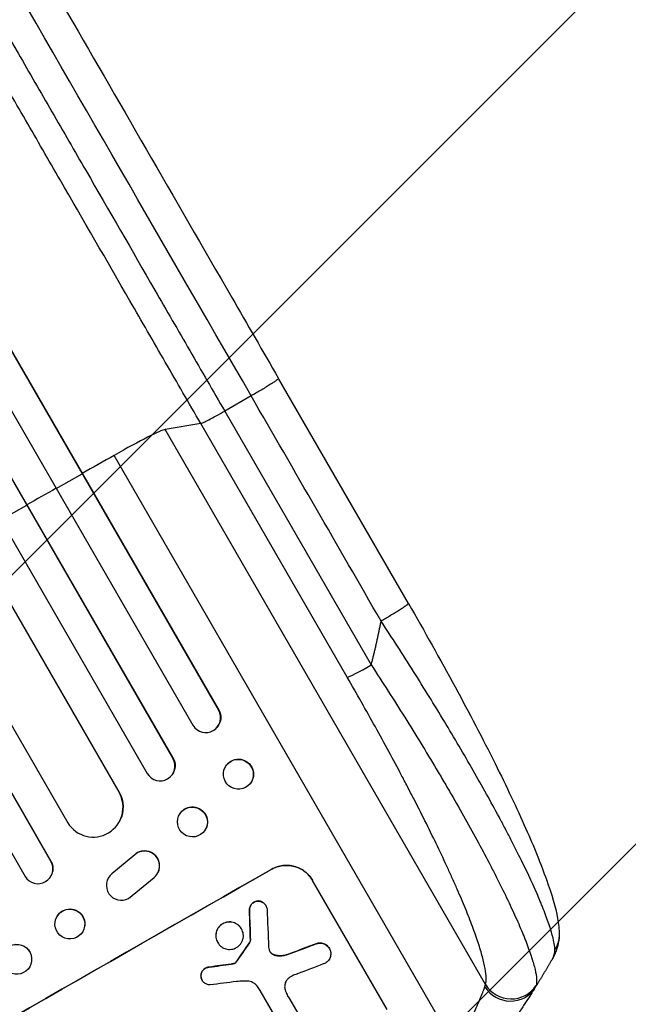
# Model space of a CAD drawing. Units: millimetres. Extents: x -2905 to 3011, y -4207 to 3572.
# Drawn here: x 1437 to 1743, y -2477 to -1982 of the extents above; entities that cross this region are included whole.
import ezdxf

# ---------------------------------------------------------------- set-up
doc = ezdxf.new("R2010")
doc.units = ezdxf.units.MM
doc.header["$LTSCALE"] = 20
doc.linetypes.add('HIDDEN', pattern=[9.525, 6.35, -3.175])
doc.layers.add('2d', color=230, linetype='Continuous')
doc.layers.add('AS-Free_Space_Hatch', color=31, linetype='HIDDEN')

msp = doc.modelspace()

# ---------------------------------------------------------------- hatches: boundary and pattern name
at = {"layer": 'AS-Free_Space_Hatch'}
h = msp.add_hatch(dxfattribs=at)
h.set_pattern_fill('ANSI31', color=256, scale=100)
h.set_pattern_definition([(45, (-541, 2051.45), (-224.506, 224.506), [])])
edge = h.paths.add_edge_path()
edge.add_line((459, 2051.45), (459, 180.61))
edge.add_arc((473.02, -819.29), 1000, 30, 90.8033, ccw=False)
edge.add_line((1339.05, -319.29), (2388.05, -2136.23))
edge.add_arc((1522.03, -2636.23), 1000, -60, 30, ccw=False)
edge.add_arc((1522.03, -2636.23), 1000, 210, 300, ccw=False)
edge.add_line((656, -3136.23), (-393.01, -1319.29))
edge.add_arc((473.02, -819.29), 1000, 190.37293, 210, ccw=False)
edge.add_arc((-541, 0.19), 1000, 180, 271.73994, ccw=False)
edge.add_line((-1541, 0.19), (-1541, 2051.45))
edge.add_arc((-541, 2051.45), 1000, 0, 180, ccw=False)

# ---------------------------------------------------------------- linework, layer by layer
at = {"layer": '2d'}
for p, q in [((722.61, -918.3), (1536.89, -2328.68)), ((722.79, -918.9), (1536.79, -2328.8)), ((709.03, -925.07), (1523.86, -2336.4)), ((693.49, -931.93), (1513.94, -2352.98)), ((693.7, -932.52), (1513.86, -2353.09)), ((680.09, -938.94), (1500.93, -2360.69)), ((667.63, -951.21), (1486.8, -2370.06)), ((667.87, -951.79), (1486.76, -2370.14)), ((640.96, -965.17), (1460.96, -2385.46)), ((622.88, -967.78), (1452.51, -2404.73)), ((623.15, -968.33), (1452.5, -2404.8)), ((609.91, -975.39), (1439.56, -2412.38)), ((1632.28, -2275.2), (1566.94, -2162.01)), ((1553.21, -2170.84), (1539.89, -2178.45)), ((1539.89, -2178.45), (1613.56, -2306.07)), ((1527.82, -2184.64), (1509.91, -2187.7)), ((1671, -2466.72), (1509.91, -2187.7)), ((1601.5, -2312.26), (1527.82, -2184.64)), ((1656.27, -2498.74), (1484.22, -2200.75)), ((1455.13, -2217.35), (1468.17, -2209.95)), ((1468.17, -2209.95), (1468.27, -2209.83)), ((1427.31, -2233.17), (1440.34, -2225.75)), ((1440.34, -2225.75), (1440.42, -2225.65)), ((1536.79, -2328.8), (1536.89, -2328.68)), ((1536.79, -2328.8), (1536.79, -2328.8)), ((1536.14, -2337.29), (1536.04, -2337.4)), ((1513.86, -2353.09), (1513.94, -2352.98)), ((1513.86, -2353.09), (1513.86, -2353.09)), ((1540.97, -2356.15), (1540.87, -2356.27)), ((1513.54, -2361.11), (1513.47, -2361.22)), ((1552.73, -2365.71), (1552.63, -2365.83)), ((1486.75, -2370.15), (1486.76, -2370.14)), ((1486.76, -2370.14), (1486.8, -2370.06)), ((1517.48, -2380.65), (1517.41, -2380.75)), ((1487.2, -2384.29), (1487.16, -2384.37)), ((1529.94, -2389.18), (1529.87, -2389.28)), ((1452.5, -2404.8), (1452.51, -2404.73)), ((1452.5, -2404.8), (1452.5, -2404.8)), ((1494.62, -2401.55), (1483.07, -2411.1)), ((1494.67, -2401.46), (1483.12, -2411.02)), ((1494.67, -2401.46), (1494.62, -2401.55)), ((1453.4, -2409.76), (1453.39, -2409.83)), ((1506.31, -2410.55), (1506.35, -2410.47)), ((1563.54, -2408.81), (1563.51, -2408.77)), ((1481.2, -2413.43), (1481.24, -2413.35)), ((1483.12, -2411.02), (1483.07, -2411.1)), ((1491.53, -2423.41), (1504.4, -2412.91)), ((1584.05, -2414.34), (1584.07, -2414.38)), ((1621.52, -2479.24), (1584.07, -2414.38)), ((1556.45, -2424.74), (1556.48, -2424.78)), ((1552.32, -2429.4), (1552.34, -2429.45)), ((1560.58, -2426.99), (1560.6, -2427.04)), ((1454.61, -2435.18), (1454.6, -2435.25)), ((1469.47, -2437.3), (1469.46, -2437.37)), ((1548.33, -2438.73), (1548.35, -2438.78)), ((1552.8, -2444.43), (1552.83, -2444.47)), ((1536.32, -2445.58), (1536.35, -2445.62)), ((1552.31, -2445.71), (1552.33, -2445.76)), ((1586.32, -2446.06), (1586.35, -2446.11)), ((1592.49, -2448.58), (1592.51, -2448.62)), ((1442.53, -2452), (1442.55, -2452.05)), ((1563.32, -2450.91), (1563.35, -2450.96)), ((1566.37, -2452.2), (1566.39, -2452.25)), ((1571.43, -2451.67), (1571.46, -2451.71)), ((1532.1, -2457.95), (1532.13, -2457.99)), ((1543.16, -2456.41), (1543.18, -2456.45)), ((1544.16, -2456.25), (1544.19, -2456.29)), ((1544.91, -2456.03), (1544.94, -2456.07)), ((1545.52, -2455.6), (1545.54, -2455.65)), ((1545.67, -2455.4), (1545.7, -2455.44)), ((1527.95, -2462.59), (1527.97, -2462.64)), ((1528.54, -2464.58), (1528.57, -2464.63)), ((1569.07, -2489.2), (1557.79, -2469.66)), ((1572.03, -2473.12), (1578.29, -2483.95))]:
    msp.add_line(p, q, dxfattribs=at)
for centre, major_axis, ratio, start_param, end_param in [((1480.03, -2205.25), (30.31, 17.5), 0.052336, 0.140491, 1.401811), ((1352.38, -2342.39), (952.63, 550), 0.052336, 1.401811, 1.418715), ((1352.38, -2342.39), (952.63, 550), 0.052336, 1.43263, 1.448111), ((1614.31, -2304.74), (12.99, 7.5), 0.052336, 3.282084, 4.625123), ((1530.26, -2332.5), (-5.78, 4.9), 0.988103, 1.255346, 4.365151), ((1507.34, -2356.8), (-6.12, 4.42), 0.991927, 1.173675, 4.286969), ((1546.75, -2361.05), (-5.88, 4.78), 0.987914, 3.141593, 9.424778), ((1473.73, -2377.59), (-13.43, 6.78), 0.995453, 1.022214, 4.130703), ((1523.64, -2385.02), (-6.23, 4.27), 0.99174, 3.141593, 9.424778), ((1499.64, -2407.12), (-6.67, 3.43), 0.995602, 2.732278, 5.919125), ((1499.68, -2407.04), (-6.67, 3.43), 0.995602, 3.141593, 5.919125), ((1445.99, -2408.54), (-7.4, 1.29), 0.997675, 0.712528, 3.836823), ((1462.42, -2532.99), (951.76, 549.5), 0.052336, 1.434197, 1.707396), ((1487.87, -2416.87), (-6.68, 3.44), 0.995602, -0.402714, 2.553699), ((1487.92, -2416.79), (-6.68, 3.44), 0.995602, -0.402714, 0), ((1462.03, -2436.31), (-7.43, 1.06), 0.99749, 3.141593, 9.424778), ((1590.08, -2754.1), (-78.62, 2333.65), 0.011594, 1.430816, 1.437315), ((1602.25, -2775.17), (-100.78, 2370.04), 0.011213, 1.423734, 1.431815), ((1505.08, -2606.88), (685.07, 1010.96), 0.042385, 1.439474, 1.449165), ((1472.32, -2550.13), (1038.88, 398.54), 0.051055, 1.44128, 1.455684), ((1456.38, -2522.52), (1172.34, 167.09), 0.045077, 1.490283, 1.499736), ((1478.2, -2560.31), (1034.66, 403.85), 0.051148, 1.443122, 1.455713), ((1460.38, -2529.46), (1180.47, 150.99), 0.04455, 1.492641, 1.503831), ((1683.16, -2460.5), (-12.72, 7.96), 0.957674, 1.114121, 3.141593), ((1683.81, -2459.2), (-14.28, 4.58), 0.982536, 0.850361, 2.888244)]:
    msp.add_ellipse(centre, major_axis=major_axis, ratio=ratio, start_param=start_param, end_param=end_param, dxfattribs=at)
at = {"layer": '2d', "extrusion": (0, 0, -1)}
for centre, major_axis, ratio, start_param, end_param in [((1530.36, -2332.38), (-5.78, 4.9), 0.988103, 1.918217, 3.141593), ((1507.42, -2356.7), (-6.12, 4.42), 0.991927, 1.996398, 3.141593), ((1546.85, -2360.93), (-5.88, 4.78), 0.987914, 0, 3.141593), ((1473.77, -2377.51), (-13.43, 6.78), 0.995453, 2.152843, 3.141593), ((1523.71, -2384.91), (-6.23, 4.27), 0.99174, 0, 3.141593), ((1446.01, -2408.47), (-7.4, 1.29), 0.997675, 2.446541, 3.141593), ((1462.42, -2532.99), (952.63, 550), 0.052336, 4.575914, 4.848864), ((1462.04, -2436.24), (-7.43, 1.06), 0.99749, 0, 3.141593), ((1590.08, -2754.1), (-78.55, 2331.53), 0.011594, -1.437213, -1.430708), ((1435.29, -2453.99), (7.25, 1.99), 0.998339, 3.141593, 6.283185), ((1505.08, -2606.88), (684.44, 1010.04), 0.042385, -1.449073, -1.439373), ((1472.32, -2550.13), (1037.93, 398.18), 0.051055, -1.455571, -1.441154), ((1456.38, -2522.52), (1171.27, 166.93), 0.045077, -1.499655, -1.490192)]:
    msp.add_ellipse(centre, major_axis=major_axis, ratio=ratio, start_param=start_param, end_param=end_param, dxfattribs=at)
at = {"layer": '2d'}
msp.add_ellipse((1435.3, -2454.04), major_axis=(7.25, 1.99), ratio=0.998339, dxfattribs=at)
for points, knots in [([(1303.58, -1705.87), (1315.13, -1725.86), (1327.09, -1746.59), (1351.79, -1789.36), (1364.54, -1811.45), (1390.53, -1856.48), (1403.79, -1879.45), (1430.73, -1926.1), (1444.43, -1949.83), (1472.16, -1997.87), (1486.23, -2022.24), (1514.65, -2071.45), (1529.02, -2096.35), (1551.26, -2134.87), (1559.1, -2148.43), (1566.94, -2162.01)], [0, 0, 0, 0, 8.789577, 8.789577, 17.607897, 17.607897, 26.340127, 26.340127, 35.022919, 35.022919, 43.694878, 43.694878, 52.39637, 52.39637, 57.107422, 57.107422, 57.107422, 57.107422]), ([(1527.82, -2184.64), (1521.87, -2174.34), (1515.93, -2164.05), (1504.07, -2143.5), (1498.15, -2133.26), (1480.47, -2102.64), (1468.76, -2082.35), (1451.31, -2052.13), (1445.51, -2042.09), (1436.85, -2027.08), (1433.96, -2022.08), (1428.21, -2012.12), (1425.34, -2007.15), (1411.04, -1982.39), (1399.74, -1962.82), (1377.43, -1924.16), (1366.47, -1905.18), (1344.94, -1867.89), (1334.37, -1849.59), (1321.41, -1827.14), (1318.83, -1822.67), (1313.7, -1813.77), (1311.14, -1809.35), (1303.54, -1796.18), (1298.53, -1787.51), (1283.7, -1761.82), (1274.07, -1745.13), (1264.68, -1728.87)], [0, 0, 0, 0, 0.035732, 0.035732, 0.071464, 0.071464, 0.142928, 0.142928, 0.17866, 0.17866, 0.196526, 0.196526, 0.214392, 0.214392, 0.285856, 0.285856, 0.35732, 0.35732, 0.428784, 0.428784, 0.44665, 0.44665, 0.4645159, 0.4645159, 0.5002479, 0.5002479, 0.5717119, 0.5717119, 0.5717119, 0.5717119]), ([(1280.36, -1728.94), (1289.62, -1744.98), (1299.12, -1761.44), (1313.75, -1786.78), (1318.69, -1795.33), (1326.19, -1808.32), (1328.7, -1812.68), (1333.77, -1821.45), (1336.31, -1825.86), (1349.1, -1848), (1359.52, -1866.05), (1380.75, -1902.83), (1391.56, -1921.55), (1413.57, -1959.67), (1424.72, -1978.97), (1438.82, -2003.4), (1441.64, -2008.3), (1447.32, -2018.13), (1450.16, -2023.05), (1458.71, -2037.86), (1464.43, -2047.76), (1481.64, -2077.57), (1493.19, -2097.57), (1510.63, -2127.78), (1516.46, -2137.88), (1528.16, -2158.14), (1534.02, -2168.29), (1539.89, -2178.45)], [0, 0, 0, 0, 0.0703354, 0.0703354, 0.1055031, 0.1055031, 0.1230869, 0.1230869, 0.1406707, 0.1406707, 0.2110061, 0.2110061, 0.2813415, 0.2813415, 0.3516768, 0.3516768, 0.3692607, 0.3692607, 0.3868445, 0.3868445, 0.4220122, 0.4220122, 0.4923476, 0.4923476, 0.5275153, 0.5275153, 0.5626829, 0.5626829, 0.5626829, 0.5626829]), ([(1527.82, -2184.64), (1528.07, -2184.6), (1528.56, -2184.42), (1529.97, -2183.78), (1530.89, -2183.33), (1533.06, -2182.22), (1534.31, -2181.56), (1537, -2180.09), (1538.43, -2179.28), (1539.89, -2178.45)], [0, 0, 0, 0, 0.25, 0.25, 0.5, 0.5, 0.75, 0.75, 1, 1, 1, 1]), ([(1632.28, -2275.2), (1640.35, -2289.17), (1648.25, -2303.24), (1662.86, -2330.2), (1669.67, -2343.23), (1681.54, -2367.04), (1686.76, -2378.03), (1695.38, -2397.53), (1698.94, -2406.27), (1704.3, -2421.3), (1706.23, -2427.71), (1707.8, -2436.29), (1708.12, -2438.98), (1708.09, -2441.83)], [0, 0, 0, 0, 4.845166, 4.845166, 9.461143, 9.461143, 13.689194, 13.689194, 17.608806, 17.608806, 21.330126, 21.330126, 23.152344, 23.152344, 23.152344, 23.152344]), ([(1705.95, -2449.1), (1705.85, -2446.6), (1705.11, -2443.14), (1703.07, -2436.64), (1702.24, -2434.26), (1700.78, -2430.38), (1700.25, -2429.03), (1699.41, -2426.95), (1698.97, -2425.89), (1698.44, -2424.62), (1698.17, -2423.97), (1698.04, -2423.65), (1697.97, -2423.49), (1697.94, -2423.42), (1697.92, -2423.37), (1697.91, -2423.35), (1695.46, -2417.61), (1692.52, -2411.25), (1687.47, -2400.96), (1685.68, -2397.41), (1682.85, -2391.91), (1681.88, -2390.06), (1680.39, -2387.23), (1679.64, -2385.81), (1678.74, -2384.13), (1678.29, -2383.29), (1678.07, -2382.87), (1677.97, -2382.69), (1677.9, -2382.57), (1677.87, -2382.51), (1673.8, -2374.94), (1669.45, -2367.11), (1660.23, -2351.04), (1655.38, -2342.8), (1645.32, -2326.14), (1640.11, -2317.72), (1629.48, -2300.85), (1624.04, -2292.41), (1618.55, -2284.03)], [0, 0, 0, 0, 0.125, 0.125, 0.1875, 0.1875, 0.21875, 0.21875, 0.234375, 0.242188, 0.246094, 0.248047, 0.249023, 0.249512, 0.249512, 0.25, 0.25, 0.375, 0.375, 0.4375, 0.4375, 0.46875, 0.46875, 0.484375, 0.492188, 0.496094, 0.498047, 0.499023, 0.499023, 0.5, 0.5, 0.625, 0.625, 0.75, 0.75, 0.875, 0.875, 1, 1, 1, 1]), ([(1613.56, -2306.07), (1619.34, -2314.89), (1624.96, -2323.65), (1635.88, -2341.08), (1641.18, -2349.74), (1647.58, -2360.48), (1648.85, -2362.63), (1651.36, -2366.89), (1652.59, -2369), (1656.23, -2375.29), (1658.58, -2379.42), (1663.13, -2387.53), (1665.33, -2391.51), (1669.57, -2399.34), (1671.6, -2403.17), (1674.05, -2407.87), (1674.53, -2408.81), (1675.48, -2410.67), (1675.96, -2411.59), (1677.35, -2414.35), (1678.26, -2416.15), (1680.88, -2421.44), (1682.51, -2424.84), (1685.54, -2431.34), (1686.94, -2434.45), (1688.85, -2438.89), (1689.45, -2440.33), (1690.32, -2442.44), (1690.59, -2443.13), (1691.14, -2444.49), (1691.4, -2445.17), (1692.67, -2448.47), (1693.54, -2450.9), (1694.97, -2455.34), (1695.54, -2457.35), (1696.36, -2460.93), (1696.62, -2462.51), (1696.77, -2464.52), (1696.77, -2465.14), (1696.7, -2466.24), (1696.63, -2466.73), (1696.5, -2467.15)], [0, 0, 0, 0, 0.0313345, 0.0313345, 0.062669, 0.062669, 0.0705026, 0.0705026, 0.0783362, 0.0783362, 0.0940035, 0.0940035, 0.1096707, 0.1096707, 0.125338, 0.125338, 0.1292548, 0.1292548, 0.1331716, 0.1331716, 0.1410052, 0.1410052, 0.1566725, 0.1566725, 0.1723397, 0.1723397, 0.1801733, 0.1801733, 0.1840901, 0.1840901, 0.188007, 0.188007, 0.2036742, 0.2036742, 0.2193414, 0.2193414, 0.2350087, 0.2350087, 0.2428423, 0.2428423, 0.2506759, 0.2506759, 0.2506759, 0.2506759]), ([(1671, -2466.72), (1671.14, -2466.29), (1671.24, -2465.79), (1671.36, -2464.68), (1671.38, -2464.06), (1671.34, -2462.05), (1671.16, -2460.48), (1670.54, -2456.94), (1670.09, -2454.97), (1668.92, -2450.61), (1668.2, -2448.24), (1666.5, -2443.09), (1665.54, -2440.36), (1663.39, -2434.63), (1662.21, -2431.63), (1659.65, -2425.36), (1658.26, -2422.1), (1656.04, -2417.01), (1655.27, -2415.28), (1653.69, -2411.76), (1652.88, -2409.99), (1650.4, -2404.6), (1648.67, -2400.94), (1645.08, -2393.47), (1643.22, -2389.68), (1639.37, -2381.95), (1637.39, -2378.03), (1634.31, -2372.04), (1633.27, -2370.03), (1631.68, -2367), (1631.15, -2365.98), (1630.08, -2363.94), (1629.55, -2362.92), (1624.7, -2353.75), (1620.24, -2345.53), (1611.06, -2328.98), (1606.34, -2320.65), (1601.5, -2312.26)], [0, 0, 0, 0, 0.0073183, 0.0073183, 0.0146366, 0.0146366, 0.0292731, 0.0292731, 0.0439097, 0.0439097, 0.0585463, 0.0585463, 0.0731829, 0.0731829, 0.0878194, 0.0878194, 0.102456, 0.102456, 0.1097743, 0.1097743, 0.1170926, 0.1170926, 0.1317291, 0.1317291, 0.1463657, 0.1463657, 0.1610023, 0.1610023, 0.1683206, 0.1683206, 0.1719797, 0.1719797, 0.1756389, 0.1756389, 0.204912, 0.204912, 0.2341852, 0.2341852, 0.2341852, 0.2341852]), ([(1563.51, -2408.77), (1564.33, -2408.3), (1565.22, -2407.9), (1567.1, -2407.27), (1568.09, -2407.05), (1570.08, -2406.8), (1571.09, -2406.77), (1573.07, -2406.92), (1574.04, -2407.09), (1575.87, -2407.59), (1576.78, -2407.93), (1578.55, -2408.8), (1579.4, -2409.33), (1580.99, -2410.55), (1581.72, -2411.24), (1583.01, -2412.73), (1583.58, -2413.52), (1584.05, -2414.34)], [-22.716961, -22.716961, -22.716961, -22.716961, -19.86175, -19.86175, -17.006539, -17.006539, -14.151328, -14.151328, -11.296117, -11.296117, -8.472088, -8.472088, -5.648058, -5.648058, -2.824029, -2.824029, 0, 0, 0, 0]), ([(1584.07, -2414.38), (1583.6, -2413.57), (1583.04, -2412.77), (1581.74, -2411.29), (1581.01, -2410.6), (1579.43, -2409.38), (1578.57, -2408.85), (1576.81, -2407.98), (1575.89, -2407.63), (1574.07, -2407.14), (1573.1, -2406.96), (1571.12, -2406.82), (1570.11, -2406.84), (1568.11, -2407.09), (1567.13, -2407.32), (1565.25, -2407.94), (1564.36, -2408.35), (1563.54, -2408.81)], [0, 0, 0, 0, 2.824027, 2.824027, 5.648054, 5.648054, 8.472082, 8.472082, 11.296109, 11.296109, 14.151375, 14.151375, 17.006642, 17.006642, 19.861909, 19.861909, 22.717175, 22.717175, 22.717175, 22.717175]), ([(1556.45, -2424.74), (1556.4, -2424.74), (1556.35, -2424.75), (1556, -2424.79), (1555.7, -2424.86), (1555.13, -2425.05), (1554.86, -2425.18), (1554.36, -2425.46), (1554.12, -2425.63), (1553.67, -2426.02), (1553.45, -2426.24), (1553.08, -2426.72), (1552.92, -2426.98), (1552.65, -2427.52), (1552.55, -2427.79), (1552.4, -2428.34), (1552.35, -2428.64), (1552.32, -2429.09), (1552.31, -2429.24), (1552.32, -2429.4)], [18.83414, 18.83414, 18.83414, 18.83414, 18.977404, 18.977404, 19.842143, 19.842143, 20.706883, 20.706883, 21.571393, 21.571393, 22.435903, 22.435903, 23.300414, 23.300414, 24.164924, 24.164924, 25.025734, 25.025734, 25.470581, 25.470581, 25.470581, 25.470581]), ([(1552.34, -2429.45), (1552.34, -2429.29), (1552.34, -2429.14), (1552.37, -2428.69), (1552.42, -2428.4), (1552.57, -2427.84), (1552.68, -2427.57), (1552.94, -2427.03), (1553.11, -2426.77), (1553.48, -2426.29), (1553.69, -2426.07), (1554.14, -2425.68), (1554.39, -2425.5), (1554.89, -2425.22), (1555.16, -2425.1), (1555.73, -2424.91), (1556.03, -2424.84), (1556.38, -2424.79), (1556.43, -2424.79), (1556.48, -2424.78)], [2.13734, 2.13734, 2.13734, 2.13734, 2.577555, 2.577555, 3.43674, 3.43674, 4.302886, 4.302886, 5.169033, 5.169033, 6.035179, 6.035179, 6.901326, 6.901326, 7.767818, 7.767818, 8.634311, 8.634311, 8.774326, 8.774326, 8.774326, 8.774326]), ([(1560.58, -2426.99), (1560.43, -2426.75), (1560.27, -2426.51), (1559.88, -2426.06), (1559.66, -2425.85), (1559.18, -2425.49), (1558.93, -2425.33), (1558.4, -2425.07), (1558.12, -2424.97), (1557.58, -2424.82), (1557.28, -2424.77), (1556.81, -2424.73), (1556.63, -2424.73), (1556.45, -2424.74)], [13.600359, 13.600359, 13.600359, 13.600359, 14.446907, 14.446907, 15.293456, 15.293456, 16.140004, 16.140004, 16.986552, 16.986552, 17.840233, 17.840233, 18.350051, 18.350051, 18.350051, 18.350051]), ([(1556.48, -2424.78), (1556.66, -2424.78), (1556.84, -2424.78), (1557.31, -2424.81), (1557.6, -2424.86), (1558.15, -2425.01), (1558.42, -2425.12), (1558.95, -2425.38), (1559.21, -2425.54), (1559.68, -2425.9), (1559.9, -2426.11), (1560.29, -2426.55), (1560.46, -2426.79), (1560.74, -2427.28), (1560.87, -2427.55), (1561.06, -2428.11), (1561.13, -2428.4), (1561.18, -2428.8), (1561.19, -2428.9), (1561.19, -2429)], [8.850734, 8.850734, 8.850734, 8.850734, 9.360564, 9.360564, 10.214257, 10.214257, 11.060805, 11.060805, 11.907353, 11.907353, 12.753901, 12.753901, 13.600448, 13.600448, 14.44871, 14.44871, 15.296971, 15.296971, 15.589388, 15.589388, 15.589388, 15.589388]), ([(1548.33, -2438.73), (1548.11, -2438.36), (1547.85, -2437.99), (1547.25, -2437.3), (1546.92, -2436.99), (1546.19, -2436.43), (1545.79, -2436.18), (1544.98, -2435.78), (1544.56, -2435.62), (1543.72, -2435.4), (1543.27, -2435.32), (1542.36, -2435.25), (1541.89, -2435.26), (1540.98, -2435.38), (1540.53, -2435.48), (1539.66, -2435.78), (1539.25, -2435.96), (1538.5, -2436.39), (1538.13, -2436.65), (1537.44, -2437.24), (1537.12, -2437.58), (1536.56, -2438.31), (1536.31, -2438.7), (1535.91, -2439.51), (1535.75, -2439.94), (1535.53, -2440.77), (1535.45, -2441.21), (1535.39, -2442.11), (1535.4, -2442.57), (1535.52, -2443.48), (1535.62, -2443.93), (1535.92, -2444.79), (1536.11, -2445.2), (1536.32, -2445.58)], [20.879786, 20.879786, 20.879786, 20.879786, 22.180865, 22.180865, 23.481943, 23.481943, 24.783021, 24.783021, 26.084099, 26.084099, 27.393365, 27.393365, 28.702631, 28.702631, 30.011897, 30.011897, 31.321162, 31.321162, 32.629754, 32.629754, 33.938345, 33.938345, 35.246937, 35.246937, 36.555528, 36.555528, 37.856538, 37.856538, 39.157549, 39.157549, 40.458559, 40.458559, 41.75957, 41.75957, 41.75957, 41.75957]), ([(1536.35, -2445.62), (1536.13, -2445.25), (1535.94, -2444.84), (1535.65, -2443.98), (1535.54, -2443.53), (1535.42, -2442.62), (1535.41, -2442.15), (1535.48, -2441.25), (1535.55, -2440.81), (1535.78, -2439.97), (1535.94, -2439.55), (1536.34, -2438.74), (1536.59, -2438.35), (1537.15, -2437.62), (1537.47, -2437.29), (1538.16, -2436.69), (1538.52, -2436.44), (1539.28, -2436.01), (1539.69, -2435.82), (1540.55, -2435.53), (1541, -2435.43), (1541.92, -2435.31), (1542.38, -2435.3), (1543.29, -2435.36), (1543.74, -2435.44), (1544.57, -2435.67), (1545, -2435.82), (1545.81, -2436.22), (1546.21, -2436.47), (1546.94, -2437.03), (1547.28, -2437.35), (1547.88, -2438.03), (1548.14, -2438.4), (1548.57, -2439.15), (1548.76, -2439.56), (1549.05, -2440.42), (1549.16, -2440.87), (1549.28, -2441.78), (1549.29, -2442.24), (1549.23, -2443.14), (1549.15, -2443.58), (1548.92, -2444.42), (1548.77, -2444.84), (1548.36, -2445.65), (1548.12, -2446.04), (1547.55, -2446.77), (1547.24, -2447.11), (1546.55, -2447.7), (1546.18, -2447.96), (1545.42, -2448.39), (1545.01, -2448.57), (1544.15, -2448.87), (1543.7, -2448.97), (1542.78, -2449.09), (1542.32, -2449.1), (1541.41, -2449.03), (1540.96, -2448.96), (1540.12, -2448.73), (1539.7, -2448.57), (1538.88, -2448.17), (1538.49, -2447.93), (1537.76, -2447.37), (1537.42, -2447.05), (1536.82, -2446.36), (1536.56, -2446), (1536.35, -2445.62)], [0, 0, 0, 0, 1.302767, 1.302767, 2.605533, 2.605533, 3.9083, 3.9083, 5.211067, 5.211067, 6.517915, 6.517915, 7.824763, 7.824763, 9.131611, 9.131611, 10.438459, 10.438459, 11.745754, 11.745754, 13.05305, 13.05305, 14.360346, 14.360346, 15.667642, 15.667642, 16.970704, 16.970704, 18.273767, 18.273767, 19.576829, 19.576829, 20.879892, 20.879892, 22.180969, 22.180969, 23.482047, 23.482047, 24.783125, 24.783125, 26.084202, 26.084202, 27.393482, 27.393482, 28.702762, 28.702762, 30.012043, 30.012043, 31.321323, 31.321323, 32.629927, 32.629927, 33.938532, 33.938532, 35.247137, 35.247137, 36.555741, 36.555741, 37.856751, 37.856751, 39.157761, 39.157761, 40.45877, 40.45877, 41.75978, 41.75978, 41.75978, 41.75978]), ([(1552.8, -2444.43), (1552.78, -2444.57), (1552.76, -2444.7), (1552.68, -2445), (1552.61, -2445.17), (1552.47, -2445.47), (1552.39, -2445.59), (1552.31, -2445.71)], [10.148539, 10.148539, 10.148539, 10.148539, 10.559312, 10.559312, 11.089445, 11.089445, 11.503969, 11.503969, 11.503969, 11.503969]), ([(1552.33, -2445.76), (1552.42, -2445.64), (1552.49, -2445.51), (1552.64, -2445.22), (1552.7, -2445.05), (1552.78, -2444.75), (1552.81, -2444.61), (1552.83, -2444.47)], [5.402185, 5.402185, 5.402185, 5.402185, 5.816716, 5.816716, 6.346855, 6.346855, 6.757623, 6.757623, 6.757623, 6.757623]), ([(1708.09, -2441.83), (1708.04, -2445.57), (1707.02, -2449.15), (1705.22, -2452.86), (1704.87, -2453.51), (1704.5, -2454.14)], [0, 0, 0, 0, 1.755156, 1.755156, 2.142972, 2.142972, 2.142972, 2.142972]), ([(1562.28, -2449.34), (1562.29, -2449.37), (1562.3, -2449.4), (1562.38, -2449.65), (1562.48, -2449.85), (1562.59, -2450.05), (1562.7, -2450.24), (1562.83, -2450.42), (1563.09, -2450.73), (1563.22, -2450.85), (1563.35, -2450.96)], [-0.752218, -0.752218, -0.752218, -0.752218, -0.6616, -0.6616, 0, 0, 0, 0.660376, 0.660376, 1.151235, 1.151235, 1.151235, 1.151235]), ([(1563.32, -2450.91), (1563.19, -2450.8), (1563.07, -2450.68), (1562.81, -2450.38), (1562.68, -2450.2), (1562.57, -2450.02)], [-1.151234, -1.151234, -1.151234, -1.151234, -0.660377, -0.660377, -0.026349, -0.026349, -0.026349, -0.026349]), ([(1592.49, -2448.58), (1592.32, -2448.28), (1592.12, -2448), (1591.65, -2447.46), (1591.39, -2447.21), (1590.82, -2446.77), (1590.51, -2446.58), (1589.87, -2446.27), (1589.54, -2446.15), (1588.89, -2445.97), (1588.54, -2445.91), (1587.82, -2445.85), (1587.46, -2445.86), (1586.84, -2445.94), (1586.57, -2445.99), (1586.32, -2446.06)], [16.343406, 16.343406, 16.343406, 16.343406, 17.359629, 17.359629, 18.375853, 18.375853, 19.392077, 19.392077, 20.4083, 20.4083, 21.4353, 21.4353, 22.462301, 22.462301, 23.221494, 23.221494, 23.221494, 23.221494]), ([(1586.35, -2446.11), (1586.6, -2446.04), (1586.86, -2445.99), (1587.48, -2445.91), (1587.84, -2445.9), (1588.56, -2445.95), (1588.9, -2446.01), (1589.56, -2446.19), (1589.89, -2446.31), (1590.53, -2446.63), (1590.84, -2446.82), (1591.41, -2447.26), (1591.67, -2447.5), (1592.14, -2448.04), (1592.34, -2448.33), (1592.68, -2448.91), (1592.83, -2449.23), (1592.97, -2449.64), (1592.99, -2449.72), (1593.02, -2449.79)], [9.465229, 9.465229, 9.465229, 9.465229, 10.219432, 10.219432, 11.243862, 11.243862, 12.268291, 12.268291, 13.287105, 13.287105, 14.305919, 14.305919, 15.324733, 15.324733, 16.343547, 16.343547, 17.35977, 17.35977, 17.583641, 17.583641, 17.583641, 17.583641]), ([(1593.02, -2449.79), (1593.09, -2450.06), (1593.15, -2450.33), (1593.23, -2450.97), (1593.24, -2451.33), (1593.19, -2452.03), (1593.13, -2452.37), (1592.96, -2453.02), (1592.83, -2453.35), (1592.52, -2453.98), (1592.33, -2454.29), (1591.89, -2454.85), (1591.64, -2455.11), (1591.1, -2455.57), (1590.81, -2455.77), (1590.23, -2456.1), (1589.91, -2456.25), (1589.53, -2456.38), (1589.49, -2456.39), (1589.45, -2456.4)], [17.536676, 17.536676, 17.536676, 17.536676, 18.331905, 18.331905, 19.347988, 19.347988, 20.36407, 20.36407, 21.385754, 21.385754, 22.407438, 22.407438, 23.429122, 23.429122, 24.450805, 24.450805, 25.47213, 25.47213, 25.595535, 25.595535, 25.595535, 25.595535]), ([(1566.37, -2452.2), (1566.05, -2452.17), (1565.74, -2452.11), (1565.11, -2451.94), (1564.78, -2451.82), (1564.14, -2451.5), (1563.83, -2451.31), (1563.47, -2451.03), (1563.39, -2450.97), (1563.32, -2450.91)], [27.910973, 27.910973, 27.910973, 27.910973, 28.831176, 28.831176, 29.856, 29.856, 30.880823, 30.880823, 31.143865, 31.143865, 31.143865, 31.143865]), ([(1563.35, -2450.96), (1563.42, -2451.02), (1563.49, -2451.08), (1563.86, -2451.36), (1564.17, -2451.55), (1564.81, -2451.87), (1565.14, -2451.99), (1565.77, -2452.16), (1566.08, -2452.22), (1566.39, -2452.25)], [1.786811, 1.786811, 1.786811, 1.786811, 2.053494, 2.053494, 3.080241, 3.080241, 4.106987, 4.106987, 5.019799, 5.019799, 5.019799, 5.019799]), ([(1571.43, -2451.67), (1571.24, -2451.73), (1571.04, -2451.79), (1570.06, -2452.04), (1569.26, -2452.17), (1567.75, -2452.28), (1567.05, -2452.27), (1566.37, -2452.2)], [20.04085, 20.04085, 20.04085, 20.04085, 20.634888, 20.634888, 22.93288, 22.93288, 24.89749, 24.89749, 24.89749, 24.89749]), ([(1566.39, -2452.25), (1566.48, -2452.26), (1566.58, -2452.26), (1567.51, -2452.33), (1568.37, -2452.31), (1569.98, -2452.11), (1570.73, -2451.94), (1571.46, -2451.71)], [11.780497, 11.780497, 11.780497, 11.780497, 12.04571, 12.04571, 14.470791, 14.470791, 16.647521, 16.647521, 16.647521, 16.647521]), ([(1532.1, -2457.95), (1532, -2457.95), (1531.9, -2457.96), (1531.51, -2458.01), (1531.22, -2458.08), (1530.67, -2458.26), (1530.4, -2458.38), (1529.92, -2458.66), (1529.69, -2458.83), (1529.25, -2459.21), (1529.04, -2459.42), (1528.68, -2459.89), (1528.52, -2460.14), (1528.27, -2460.66), (1528.16, -2460.93), (1528.02, -2461.46), (1527.97, -2461.75), (1527.94, -2462.22), (1527.94, -2462.4), (1527.95, -2462.59)], [18.095922, 18.095922, 18.095922, 18.095922, 18.380393, 18.380393, 19.216938, 19.216938, 20.053484, 20.053484, 20.889877, 20.889877, 21.72627, 21.72627, 22.562662, 22.562662, 23.399055, 23.399055, 24.233617, 24.233617, 24.759384, 24.759384, 24.759384, 24.759384]), ([(1527.97, -2462.64), (1527.96, -2462.45), (1527.96, -2462.27), (1528, -2461.8), (1528.05, -2461.51), (1528.19, -2460.98), (1528.29, -2460.71), (1528.55, -2460.19), (1528.71, -2459.93), (1529.07, -2459.47), (1529.27, -2459.25), (1529.71, -2458.87), (1529.95, -2458.71), (1530.43, -2458.43), (1530.69, -2458.31), (1531.25, -2458.12), (1531.54, -2458.06), (1531.93, -2458.01), (1532.03, -2458), (1532.13, -2457.99)], [1.977804, 1.977804, 1.977804, 1.977804, 2.501294, 2.501294, 3.335059, 3.335059, 4.172254, 4.172254, 5.00945, 5.00945, 5.846645, 5.846645, 6.683841, 6.683841, 7.521267, 7.521267, 8.358694, 8.358694, 8.641542, 8.641542, 8.641542, 8.641542]), ([(1544.16, -2456.25), (1544.01, -2456.28), (1543.86, -2456.3), (1543.53, -2456.36), (1543.34, -2456.38), (1543.16, -2456.41)], [18.3714726, 18.3714726, 18.3714726, 18.3714726, 18.8001206, 18.8001206, 19.3312164, 19.3312164, 19.3312164, 19.3312164]), ([(1544.91, -2456.03), (1544.83, -2456.06), (1544.75, -2456.09), (1544.51, -2456.18), (1544.33, -2456.22), (1544.16, -2456.25)], [15.1157822, 15.1157822, 15.1157822, 15.1157822, 15.3682275, 15.3682275, 15.8663992, 15.8663992, 15.8663992, 15.8663992]), ([(1544.19, -2456.29), (1544.36, -2456.26), (1544.53, -2456.22), (1544.78, -2456.14), (1544.86, -2456.11), (1544.94, -2456.07)], [3.8024315, 3.8024315, 3.8024315, 3.8024315, 4.300607, 4.300607, 4.5530548, 4.5530548, 4.5530548, 4.5530548]), ([(1545.52, -2455.6), (1545.47, -2455.65), (1545.43, -2455.7), (1545.29, -2455.81), (1545.19, -2455.88), (1545.04, -2455.97), (1544.98, -2456), (1544.91, -2456.03)], [7.560409, 7.560409, 7.560409, 7.560409, 7.7459301, 7.7459301, 8.0837077, 8.0837077, 8.2830923, 8.2830923, 8.2830923, 8.2830923]), ([(1544.94, -2456.07), (1545, -2456.05), (1545.06, -2456.02), (1545.22, -2455.93), (1545.31, -2455.86), (1545.45, -2455.74), (1545.5, -2455.7), (1545.54, -2455.65)], [2.4950685, 2.4950685, 2.4950685, 2.4950685, 2.6944548, 2.6944548, 3.0322357, 3.0322357, 3.2177581, 3.2177581, 3.2177581, 3.2177581]), ([(1545.67, -2455.4), (1545.64, -2455.44), (1545.62, -2455.48), (1545.56, -2455.55), (1545.54, -2455.58), (1545.52, -2455.6)], [4.6719747, 4.6719747, 4.6719747, 4.6719747, 4.8178878, 4.8178878, 4.916916, 4.916916, 4.916916, 4.916916]), ([(1545.54, -2455.65), (1545.57, -2455.62), (1545.59, -2455.6), (1545.64, -2455.53), (1545.67, -2455.49), (1545.7, -2455.44)], [2.0926557, 2.0926557, 2.0926557, 2.0926557, 2.1911242, 2.1911242, 2.33758, 2.33758, 2.33758, 2.33758]), ([(1527.95, -2462.59), (1527.95, -2462.7), (1527.96, -2462.81), (1528.02, -2463.22), (1528.08, -2463.51), (1528.28, -2464.07), (1528.4, -2464.34), (1528.54, -2464.58)], [-2.012466, -2.012466, -2.012466, -2.012466, -1.698278, -1.698278, -0.849139, -0.849139, 0, 0, 0, 0]), ([(1532.66, -2466.88), (1532.5, -2466.89), (1532.33, -2466.88), (1531.87, -2466.85), (1531.58, -2466.8), (1531.03, -2466.65), (1530.75, -2466.55), (1530.22, -2466.29), (1529.96, -2466.13), (1529.49, -2465.77), (1529.27, -2465.56), (1528.88, -2465.11), (1528.71, -2464.87), (1528.57, -2464.63), (1528.42, -2464.38), (1528.3, -2464.12), (1528.11, -2463.56), (1528.04, -2463.26), (1527.99, -2462.86), (1527.98, -2462.75), (1527.97, -2462.64)], [-4.722654, -4.722654, -4.722654, -4.722654, -4.247569, -4.247569, -3.39656, -3.39656, -2.54742, -2.54742, -1.69828, -1.69828, -0.84914, -0.84914, 0, 0, 0, 0.848327, 0.848327, 1.696655, 1.696655, 2.012349, 2.012349, 2.012349, 2.012349]), ([(1550.92, -2464.97), (1550.37, -2464.96), (1549.81, -2464.97), (1548.11, -2465.01), (1546.97, -2465.1), (1545.84, -2465.24)], [140.151651, 140.151651, 140.151651, 140.151651, 141.733596, 141.733596, 144.964198, 144.964198, 144.964198, 144.964198]), ([(1556.42, -2467.73), (1556.33, -2467.62), (1556.25, -2467.52), (1555.85, -2467.07), (1555.5, -2466.74), (1554.75, -2466.16), (1554.35, -2465.91), (1553.51, -2465.5), (1553.08, -2465.34), (1552.21, -2465.11), (1551.76, -2465.03), (1551.17, -2464.98), (1551.04, -2464.98), (1550.92, -2464.97)], [22.403188, 22.403188, 22.403188, 22.403188, 22.791062, 22.791062, 24.128418, 24.128418, 25.465774, 25.465774, 26.80313, 26.80313, 28.147853, 28.147853, 28.497923, 28.497923, 28.497923, 28.497923]), ([(1571.39, -2464.18), (1571.29, -2464.28), (1571.21, -2464.38), (1570.91, -2464.77), (1570.72, -2465.06), (1570.42, -2465.68), (1570.3, -2466.01), (1570.13, -2466.64), (1570.07, -2466.98), (1570.02, -2467.66), (1570.03, -2468.01), (1570.09, -2468.52), (1570.12, -2468.67), (1570.16, -2468.82)], [25.47697, 25.47697, 25.47697, 25.47697, 25.860645, 25.860645, 26.858642, 26.858642, 27.856639, 27.856639, 28.847034, 28.847034, 29.837429, 29.837429, 30.283957, 30.283957, 30.283957, 30.283957]), ([(1574.02, -2462.29), (1573.76, -2462.41), (1573.51, -2462.53), (1572.85, -2462.91), (1572.44, -2463.19), (1571.82, -2463.73), (1571.6, -2463.95), (1571.39, -2464.18)], [34.062696, 34.062696, 34.062696, 34.062696, 34.894721, 34.894721, 36.353869, 36.353869, 37.252181, 37.252181, 37.252181, 37.252181]), ([(1576.49, -2461.37), (1576.36, -2461.41), (1576.24, -2461.45), (1575.4, -2461.73), (1574.7, -2462), (1574.02, -2462.29)], [115.426806, 115.426806, 115.426806, 115.426806, 115.79961, 115.79961, 117.967016, 117.967016, 117.967016, 117.967016]), ([(1557.79, -2469.66), (1557.57, -2469.32), (1557.34, -2468.99), (1556.88, -2468.34), (1556.65, -2468.03), (1556.42, -2467.73)], [86.458175, 86.458175, 86.458175, 86.458175, 87.649926, 87.649926, 88.762888, 88.762888, 88.762888, 88.762888]), ([(1570.16, -2468.82), (1570.26, -2469.25), (1570.38, -2469.68), (1570.79, -2470.89), (1571.14, -2471.64), (1571.54, -2472.34), (1571.7, -2472.62), (1571.87, -2472.89), (1572.06, -2473.16)], [-3.666754, -3.666754, -3.666754, -3.666754, -2.413707, -2.413707, 0, 0, 0, 0.961806, 0.961806, 0.961806, 0.961806]), ([(1656.27, -2498.74), (1657.17, -2497.1), (1658.04, -2495.49), (1659.71, -2492.31), (1660.52, -2490.74), (1661.68, -2488.42), (1662.06, -2487.66), (1662.8, -2486.13), (1663.17, -2485.38), (1664.22, -2483.16), (1664.88, -2481.74), (1666.13, -2479.01), (1666.71, -2477.7), (1667.52, -2475.83), (1667.78, -2475.22), (1668.27, -2474.06), (1668.51, -2473.5), (1669.17, -2471.9), (1669.56, -2470.94), (1670.06, -2469.66), (1670.21, -2469.27), (1670.49, -2468.54), (1670.61, -2468.21), (1670.71, -2467.92)], [0, 0, 0, 0, 0.00561929, 0.00561929, 0.01123858, 0.01123858, 0.01404822, 0.01404822, 0.01685786, 0.01685786, 0.02247715, 0.02247715, 0.02809644, 0.02809644, 0.03090608, 0.03090608, 0.03371573, 0.03371573, 0.03933501, 0.03933501, 0.04214466, 0.04214466, 0.0449543, 0.0449543, 0.0449543, 0.0449543]), ([(1695.88, -2468.45), (1695.67, -2468.78), (1695.44, -2469.15), (1694.92, -2469.98), (1694.63, -2470.43), (1693.7, -2471.9), (1692.98, -2473.03), (1691.76, -2474.91), (1691.34, -2475.57), (1690.43, -2476.96), (1689.96, -2477.69), (1688.48, -2479.93), (1687.42, -2481.51), (1685.17, -2484.84), (1683.98, -2486.58), (1682.41, -2488.85), (1682.09, -2489.31), (1681.44, -2490.24), (1681.11, -2490.71), (1680.11, -2492.12), (1679.44, -2493.07), (1677.39, -2495.94), (1675.97, -2497.89), (1673.06, -2501.84), (1671.56, -2503.85), (1670.01, -2505.89)], [0, 0, 0, 0, 0.00390696, 0.00390696, 0.00781392, 0.00781392, 0.01562784, 0.01562784, 0.01953479, 0.01953479, 0.02344175, 0.02344175, 0.03125567, 0.03125567, 0.03906959, 0.03906959, 0.04102307, 0.04102307, 0.04297655, 0.04297655, 0.04688351, 0.04688351, 0.05469743, 0.05469743, 0.06251134, 0.06251134, 0.06251134, 0.06251134])]:
    msp.add_open_spline(points, degree=3, knots=knots, dxfattribs=at)
for points in [[(1553.21, -2170.84), (1458.17, -2006.24), (1369.05, -1851.88), (1294.06, -1721.99)], [(1618.55, -2284.03), (1596.77, -2246.3), (1574.99, -2208.57), (1553.21, -2170.84)], [(1561.97, -2447.96), (1562.03, -2448.43), (1562.14, -2448.89), (1562.28, -2449.34)], [(1704.5, -2454.14), (1705.51, -2452.41), (1706.02, -2450.74), (1705.95, -2449.1)], [(1543.18, -2456.45), (1543.52, -2456.41), (1543.85, -2456.35), (1544.19, -2456.29)], [(1670.71, -2467.92), (1670.88, -2467.47), (1670.97, -2467.07), (1671, -2466.72)], [(1696.5, -2467.15), (1696.4, -2467.52), (1696.19, -2467.95), (1695.88, -2468.45)], [(1572.03, -2473.12), (1571.85, -2472.85), (1571.68, -2472.59), (1571.53, -2472.32)]]:
    msp.add_open_spline(points, degree=3, dxfattribs=at)
for points, weights, degree in [([(1566.94, -2162.01), (1567.36, -2162.76), (1553.21, -2170.84)], [0.940025923715, 0.65501804026, 1], 2), ([(1632.28, -2275.2), (1632.71, -2275.94), (1618.55, -2284.03)], [0.940025926054, 0.655018038844, 1], 2), ([(1613.56, -2306.07), (1615.46, -2298.78), (1617.12, -2291.43), (1618.55, -2284.03)], [1, 0.999671580185, 0.999671580185, 1], 3), ([(1708.09, -2441.83), (1708.04, -2445.74), (1705.95, -2449.1)], [0.927879278874, 0.929826735715, 1], 2), ([(1708.09, -2441.83), (1708.09, -2441.83), (1708.09, -2441.83)], [0.927879253693, 0.927879266282, 0.927879278874], 2), ([(1704.5, -2454.14), (1701.71, -2458.96), (1698.83, -2463.73), (1695.88, -2468.45)], [1, 0.999906908219, 0.999906908219, 1], 3)]:
    msp.add_rational_spline(points, weights, degree=degree, dxfattribs=at)

doc.saveas('drawing.dxf')
